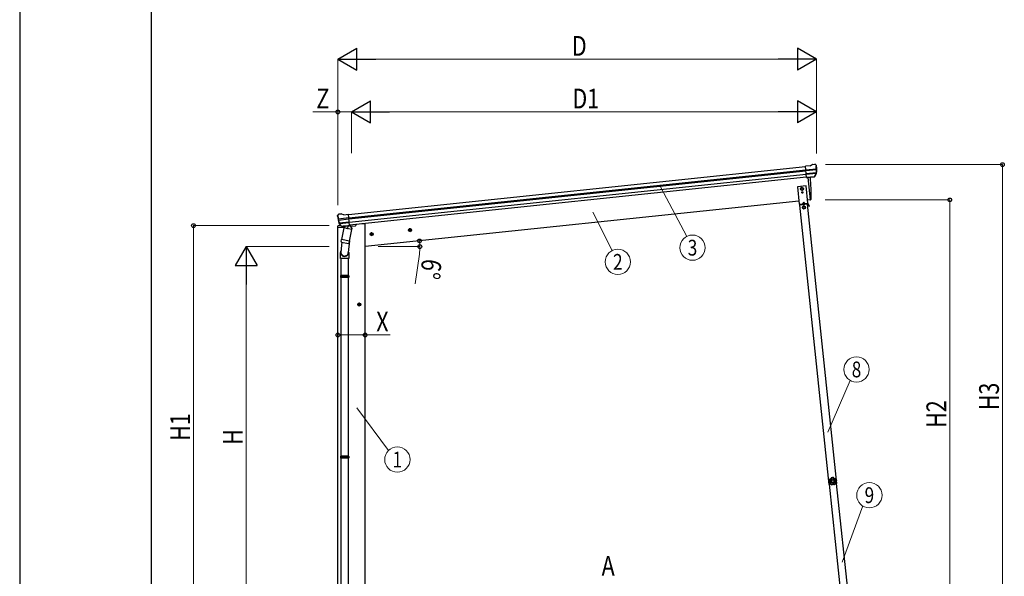
# Model space of a CAD drawing. Units: millimetres. Extents: x 0 to 21025, y -5 to 14850.
# Drawn here: x 0 to 5605, y 2798 to 5968 of the extents above; entities that cross this region are included whole.
import ezdxf
from ezdxf.enums import TextEntityAlignment as Align

# ---------------------------------------------------------------- set-up
doc = ezdxf.new("R2010")
doc.units = ezdxf.units.MM
doc.linetypes.add('YCENTER_1', pattern=[13, 10, -1, 1, -1])
for name, color, linetype, lineweight in [('YKK_13', 4, 'Continuous', 30), ('YKK_A1', 4, 'Continuous', 30), ('YKK_D', 6, 'Continuous', 13), ('YKK_ZWAK', 7, 'Continuous', 30)]:
    doc.layers.add(name, color=color, linetype=linetype, lineweight=lineweight)
doc.styles.add('text-b', font='extslim2.shx', dxfattribs={"width": 0.8, "bigfont": 'extfont2.shx'})

msp = doc.modelspace()

# ---------------------------------------------------------------- linework, layer by layer
at = {"layer": 'YKK_13'}
for p, q in [((4499.6, 5135.8), (4473.1, 5133)), ((4479.9, 5068.5), (4473.1, 5133)), ((4475.2, 5112.5), (4535, 5118.8)), ((4535.5, 5112.9), (4475.9, 5106.6)), ((4499.6, 5135.8), (4511.2, 5142.8)), ((4511.2, 5142.8), (4511.2, 5142.8)), ((4512.4, 5143.2), (4525.9, 5144.6)), ((4512.4, 5143.2), (4512.4, 5143.2)), ((4525.9, 5144.6), (4525.9, 5144.6)), ((4529.6, 5143.5), (4529.6, 5143.5)), ((4529.6, 5143.5), (4533.9, 5140)), ((4533.9, 5140), (4534.8, 5139.3)), ((4536.2, 5135.6), (4535.8, 5137.5)), ((4534.6, 5096.2), (4477.6, 5090.2)), ((4533.2, 5091.5), (4478.1, 5085.7)), ((4523.2, 5073.3), (4479.8, 5068.7)), ((4479.9, 5068.5), (4489.8, 5069.5)), ((4486.7, 5069.2), (4500.1, 4941.8)), ((4489.8, 5069.5), (4490.1, 5069.5)), ((4490.1, 5069.5), (4515.4, 5072.1)), ((4515.4, 5072.1), (4515.7, 5072.2)), ((4515.7, 5072.2), (4523.4, 5073)), ((4524.7, 5074.9), (4534.1, 5093.2)), ((4525.7, 5074.5), (4535.8, 5092.7)), ((4476.6, 5021.9), (4426.9, 5016.7)), ((4426.9, 5016.7), (4437.4, 4917.2)), ((4453.2, 5011.9), (4446.8, 5008)), ((4446.8, 5008), (4446.9, 5000.5)), ((4446.9, 5000.5), (4453.5, 4996.9)), ((4459.8, 5008.2), (4453.2, 5011.9)), ((4453.5, 4996.9), (4459.9, 5000.7)), ((4459.9, 5000.7), (4459.8, 5008.2)), ((4487.1, 4922.4), (4476.6, 5021.9)), ((4453.4, 4984.9), (4453.4, 4984.1)), ((4454.2, 4984.9), (4453.4, 4984.9)), ((4453.4, 4984.1), (4454.2, 4984.1)), ((4455.8, 4986.5), (4455, 4986.5)), ((4455, 4986.5), (4455, 4985.7)), ((4455, 4983.2), (4455, 4982.4)), ((4455, 4982.4), (4455.8, 4982.4)), ((4455.8, 4985.7), (4455.8, 4986.5)), ((4455.8, 4982.4), (4455.8, 4983.2)), ((4457.5, 4984.9), (4456.7, 4984.9)), ((4456.7, 4984.1), (4457.5, 4984.1)), ((4457.5, 4984.1), (4457.5, 4984.9)), ((4500.1, 4941.8), (4502.2, 4942.1)), ((4437.4, 4917.2), (4487.1, 4922.4)), ((4484.6, 4917.2), (4440.9, 4912.6)), ((4485.5, 4920.3), (4442, 4915.7)), ((4442.4, 4912.7), (4442, 4915.7)), ((4456.8, 4914.2), (4456.5, 4917.2)), ((4456.7, 4914.7), (4468.7, 4916)), ((4461.3, 4928.2), (4457.4, 4919.3)), ((4464.3, 4906.4), (4457.9, 4902.6)), ((4457.9, 4902.6), (4458, 4895.1)), ((4458, 4895.1), (4464.6, 4891.4)), ((4461.3, 4928.2), (4467.1, 4920.3)), ((4470.9, 4902.8), (4464.3, 4906.4)), ((4464.6, 4891.4), (4471, 4895.3)), ((4468.7, 4915.5), (4468.4, 4918.5)), ((4471, 4895.3), (4470.9, 4902.8)), ((4483.1, 4917), (4482.8, 4920)), ((4483.1, 4917.5), (4485.7, 4917.8)), ((4494.3, 4904.1), (4486.2, 4917.5)), ((4496.4, 4905.4), (4488.4, 4918.8)), ((4491.7, 4908.4), (4493.9, 4909.7)), ((4496.4, 4905.4), (4494.3, 4904.1)), ((1809.1, 4849), (1809, 4850.9)), ((1810.4, 4853.8), (1809.7, 4852.9)), ((1813.9, 4858.1), (1810.4, 4853.8)), ((1873.5, 4839), (1813.7, 4832.8)), ((1813.9, 4858.1), (1813.9, 4858.1)), ((1814.5, 4826.9), (1874.1, 4833.2)), ((1830.7, 4861.3), (1817.2, 4859.9)), ((1817.2, 4859.9), (1817.2, 4859.9)), ((1830.7, 4861.3), (1830.7, 4861.3)), ((1844.8, 4856.8), (1832, 4861.2)), ((1832, 4861.2), (1832, 4861.2)), ((1844.8, 4856.8), (1871.3, 4859.6)), ((1878.1, 4795), (1871.3, 4859.6)), ((1809.4, 4790.4), (1808.5, 4783.6)), ((1808.5, 4783.6), (1842.2, 4787.1)), ((1828.9, 4794.8), (1812, 4793)), ((1832, 4791.4), (1818.3, 4807.1)), ((1818.8, 4810.7), (1875.8, 4816.7)), ((1832.9, 4792), (1819.9, 4807.9)), ((1821.1, 4806.4), (1876.3, 4812.2)), ((1845.4, 4782.1), (1832.1, 4716.4)), ((1842.3, 4791.3), (1834.6, 4790.4)), ((1834.7, 4790.7), (1878.1, 4795.2)), ((1835.5, 4790.4), (1837, 4790.6)), ((1837, 4790.6), (1874.6, 4794.6)), ((1838.8, 4790.1), (1838.7, 4789.4)), ((1839.3, 4788.3), (1864, 4778.5)), ((1842.6, 4791.2), (1842.3, 4791.3)), ((1867.9, 4793.9), (1842.6, 4791.2)), ((1890.3, 4773), (1845.4, 4782.1)), ((1847.6, 4785), (1847, 4781.8)), ((1868.4, 4793.5), (1865.5, 4779.2)), ((1868.2, 4794), (1867.9, 4793.9)), ((1878.1, 4795), (1868.2, 4794)), ((1874.6, 4794.6), (1876.1, 4794.7)), ((1877, 4707.3), (1890.3, 4773)), ((1877.9, 4796.6), (1878.9, 4796.4)), ((1878.9, 4796.4), (1890.1, 4779.5)), ((1882.2, 4791.3), (1911.5, 4794.4)), ((1890.1, 4779.5), (1888.8, 4773.3)), ((1916.4, 4802), (1915.9, 4798.7)), ((1829.6, 4704.2), (1832.1, 4716.4)), ((1877, 4707.3), (1832.1, 4716.4)), ((1877.4, 4709.4), (1870.8, 4641.7)), ((1834.5, 4701.1), (1828.9, 4645.4)), ((1829.8, 4702.8), (1829.8, 4702.8)), ((1831.2, 4701.8), (1872.1, 4693.5)), ((1877, 4707.3), (1874.4, 4694.8)), ((1826.8, 4608.3), (1826.8, 4642.6)), ((1872.8, 4608.3), (1826.8, 4608.3)), ((1828.8, 4608.3), (1828.8, 4511.5)), ((1870.8, 4608.3), (1870.8, 4511.5)), ((1872.8, 4642.9), (1872.8, 4608.3)), ((1826.8, 4509.5), (1827.8, 4511.5)), ((1872.8, 4509.5), (1826.8, 4509.5)), ((1826.8, 4509.5), (1826.8, 4501.5)), ((1872.8, 4501.5), (1826.8, 4501.5)), ((1826.8, 4501.5), (1827.8, 4499.5)), ((1871.8, 4511.5), (1827.8, 4511.5)), ((1871.8, 4499.5), (1827.8, 4499.5)), ((1828.8, 4499.5), (1828.8, 3482.8)), ((1870.8, 4499.5), (1870.8, 3482.8)), ((1872.8, 4509.5), (1871.8, 4511.5)), ((1872.8, 4501.5), (1871.8, 4499.5)), ((1872.8, 4509.5), (1872.8, 4501.5)), ((1826.8, 3480.8), (1827.8, 3482.8)), ((1872.8, 3480.8), (1826.8, 3480.8)), ((1826.8, 3480.8), (1826.8, 3472.8)), ((1871.8, 3482.8), (1827.8, 3482.8)), ((1872.8, 3480.8), (1871.8, 3482.8)), ((1872.8, 3480.8), (1872.8, 3472.8)), ((1872.8, 3472.8), (1826.8, 3472.8)), ((1826.8, 3472.8), (1827.8, 3470.8)), ((1871.8, 3470.8), (1827.8, 3470.8)), ((1828.8, 3470.8), (1828.8, 2715.1)), ((1870.8, 3470.8), (1870.8, 2715.1)), ((1872.8, 3472.8), (1871.8, 3470.8)), ((4605, 3344), (4605.7, 3344.1)), ((4605, 3344), (4605.6, 3337.5)), ((4606.2, 3331.1), (4605.6, 3337.5)), ((4605.7, 3344.1), (4606.9, 3331.1)), ((4606.2, 3331.1), (4606.9, 3331.1))]:
    msp.add_line(p, q, dxfattribs=at)
for centre, radius in [((4453.3, 5004.4), 8.5), ((4453.3, 5004.4), 7.7), ((4453.3, 5004.4), 6.5), ((4453.3, 5004.4), 6.5), ((4455.4, 4984.5), 3.75), ((4464.4, 4898.9), 8.5), ((4464.4, 4898.9), 7.7), ((4464.4, 4898.9), 6.5)]:
    msp.add_circle(centre, radius, dxfattribs=at)
for centre, radius, start, end in [((4512.7, 5140.2), 3, 96.0237, 120.9763), ((4526.4, 5139.6), 5, 51.0443, 95.9557), ((4342.6, 5114), 192.4, 1.4271, 6.5758), ((4335.3, 5114.5), 200.2, 354.2001, 359.5388), ((4580.2, 5120.9), 45.3, 182.6712, 185.6452), ((4538.2, 5113.1), 2.74, 179.0215, 184.4341), ((4535.6, 5111.6), 1.35, 95.1605, 97.9193), ((4335.3, 5114.5), 202, 354.1392, 6), ((3605.5, 4982), 900, 357.6392, 5.6499), ((4523.1, 5075.9), 2.99, 285.2717, 331.0074), ((4531.5, 5094.6), 3, 332.6911, 354.2001), ((4533.2, 5094.2), 3, 331, 354.1392), ((4454.2, 4985.7), 0.82, 270, 0), ((4454.2, 4983.2), 0.82, 0, 90), ((4456.7, 4985.7), 0.82, 180, 270), ((4456.7, 4983.2), 0.82, 90, 180), ((4501.8, 4945.1), 3, 278, 357.6392), ((4485.8, 4917.3), 3, 31, 96), ((4485.8, 4917.3), 0.5, 31, 96), ((2010, 4870.1), 202, 186, 197.8608), ((2002.9, 4868.1), 192.4, 185.4242, 190.5729), ((1769, 4825.4), 45.3, 6.3548, 9.3288), ((1817.8, 4854.9), 5, 96.0443, 140.9557), ((1811.7, 4826.6), 2.74, 7.5659, 12.9785), ((1814.6, 4825.6), 1.35, 94.0807, 96.8395), ((2010, 4870.1), 200.2, 192.4612, 197.7999), ((1831, 4858.4), 3, 71.0237, 95.9763), ((1812.4, 4790), 3, 96, 172.5), ((1820.6, 4809.1), 3, 197.8608, 221), ((1822.2, 4809.8), 3, 197.7999, 219.3089), ((1834.3, 4793.3), 2.99, 220.9926, 266.7283), ((1835.4, 4790.9), 0.5, 240.7375, 276), ((1838.3, 4790.2), 0.5, 348.5, 96), ((1839.7, 4789.2), 1, 168.5, 248.5), ((1864.5, 4779.5), 1.03, 242.539, 344.4657), ((1869, 4793.4), 0.604, 93.0984, 164.7059), ((1876.1, 4795.2), 0.5, 276, 311.2625), ((1911, 4799.4), 5, 276, 352.5), ((1831.5, 4703.8), 1.95, 167.5402, 209.9777), ((1831.6, 4703.8), 2, 209.9096, 258.5), ((1872.5, 4695.4), 2, 258.5, 341.9684), ((1856.8, 4642.6), 30, 177.4514, 180), ((4624.4, 3339.2), 20, 166.0344, 203.9656)]:
    msp.add_arc(centre, radius, start, end, dxfattribs=at)
for centre, major_axis, ratio, start_param, end_param in [((4533.9, 5136), (-0.87, 5.91), 0.020485, 0.671432, 1.569131), ((4528.5, 5140.5), (5.88, -1.31), 0.24881, 0.460585, 0.464104), ((4532.9, 5137), (-2.34, 1.9), 0.995767, 3.985972, 4.712389), ((4337.6, 5092.6), (-20.9, 199), 0.994373, 4.711379, 4.727754), ((4522.9, 5076.2), (-0.11, 3), 0.642905, 3.245938, 4.203928), ((4523, 5076), (1.66, -2.51), 0.997631, 5.80419, 5.892948), ((4523, 5076.1), (3.53, -2.11), 0.650902, 5.256145, 5.328955), ((4525.3, 5076.5), (1.08, 3.13), 0.040856, 2.113504, 2.141625), ((1849.8, 4642.9), (23, 0), 0.996195, 2.621936, 6.60748), ((1849.8, 4642.9), (21, 0), 0.996195, 3.02155, 6.224799)]:
    msp.add_ellipse(centre, major_axis=major_axis, ratio=ratio, start_param=start_param, end_param=end_param, dxfattribs=at)
at = {"layer": 'YKK_13', "extrusion": (0, 0, -1)}
for centre, major_axis, ratio, start_param, end_param in [((1812, 4851), (1.9, 2.34), 0.995767, 3.985972, 4.712389), ((1815.6, 4855.4), (-5.48, -2.51), 0.24881, 0.460585, 0.464104), ((1811.2, 4849.9), (-0.38, 5.97), 0.020485, 0.671432, 1.569131), ((2012.3, 4848.2), (-20.9, 199), 0.994373, 4.711379, 4.727754), ((1832, 4793.4), (-1.71, 2.84), 0.040856, 2.113504, 2.141625), ((1834.4, 4793.7), (-0.51, 2.96), 0.642905, 3.245938, 4.203928), ((1834.4, 4793.6), (-3.02, -2.79), 0.650902, 5.256145, 5.328955), ((1834.3, 4793.4), (-1.1, -2.8), 0.997631, 5.80419, 5.892948)]:
    msp.add_ellipse(centre, major_axis=major_axis, ratio=ratio, start_param=start_param, end_param=end_param, dxfattribs=at)
at = {"layer": 'YKK_13'}
for points in [[(4609.8, 3349.5), (4608, 3346.2), (4607.2, 3342.4), (4607.3, 3338.7)], [(4609.8, 3349.5), (4608, 3346.2), (4607.2, 3342.4), (4607.3, 3338.7)], [(4607.3, 3338.7), (4607.5, 3338.7), (4607.6, 3338.8), (4607.7, 3338.8)], [(4607.3, 3338.7), (4607.3, 3338.5), (4607.4, 3338.4), (4607.6, 3338.3)], [(4607.3, 3338.7), (4607.3, 3338.5), (4607.4, 3338.4), (4607.6, 3338.3)], [(4610.1, 3349.2), (4608.4, 3346), (4607.6, 3342.4), (4607.7, 3338.8)], [(4607.9, 3338.4), (4607.8, 3338.4), (4607.7, 3338.3), (4607.6, 3338.3)], [(4607.7, 3338.8), (4607.7, 3338.6), (4607.8, 3338.5), (4607.9, 3338.4)], [(4607.7, 3338.8), (4607.7, 3338.6), (4607.8, 3338.5), (4607.9, 3338.4)], [(4611.5, 3347.6), (4610.3, 3345.1), (4609.7, 3342.4), (4609.7, 3339.6)], [(4610.2, 3349.8), (4610.1, 3349.7), (4609.9, 3349.6), (4609.8, 3349.5)], [(4610.2, 3349.8), (4610.1, 3349.7), (4609.9, 3349.6), (4609.8, 3349.5)], [(4610.1, 3349.2), (4610, 3349.3), (4609.9, 3349.4), (4609.8, 3349.5)], [(4610.5, 3349.5), (4610.3, 3349.5), (4610.2, 3349.4), (4610.1, 3349.2)], [(4610.5, 3349.5), (4610.3, 3349.5), (4610.2, 3349.4), (4610.1, 3349.2)], [(4610.2, 3349.8), (4610.3, 3349.7), (4610.4, 3349.6), (4610.5, 3349.5)], [(4613, 3325.5), (4613.1, 3325.5), (4613.2, 3325.6), (4613.3, 3325.6)], [(4613, 3325.5), (4613, 3325.3), (4613, 3325.1), (4613.1, 3325)], [(4613, 3325.5), (4613, 3325.3), (4613, 3325.1), (4613.1, 3325)], [(4613.5, 3325.2), (4613.4, 3325.1), (4613.2, 3325.1), (4613.1, 3325)], [(4613.1, 3325), (4615.7, 3322.3), (4619, 3320.3), (4622.7, 3319.3)], [(4613.1, 3325), (4615.7, 3322.3), (4619, 3320.3), (4622.7, 3319.3)], [(4613.3, 3325.6), (4613.3, 3325.5), (4613.4, 3325.3), (4613.5, 3325.2)], [(4613.3, 3325.6), (4613.3, 3325.5), (4613.4, 3325.3), (4613.5, 3325.2)], [(4613.5, 3325.2), (4616, 3322.6), (4619.2, 3320.7), (4622.6, 3319.7)], [(4615.4, 3326.1), (4617.4, 3324.2), (4619.9, 3322.7), (4622.5, 3321.8)], [(4621, 3359.2), (4620.9, 3359.2), (4620.8, 3359), (4620.7, 3358.9)], [(4621, 3359.2), (4620.9, 3359.2), (4620.8, 3359), (4620.7, 3358.9)], [(4620.9, 3358.6), (4620.9, 3358.7), (4620.8, 3358.8), (4620.7, 3358.9)], [(4621.3, 3358.9), (4621.1, 3358.9), (4621, 3358.7), (4620.9, 3358.6)], [(4621.3, 3358.9), (4621.1, 3358.9), (4621, 3358.7), (4620.9, 3358.6)], [(4632.1, 3360.2), (4628.4, 3360.9), (4624.6, 3360.5), (4621, 3359.2)], [(4632.1, 3360.2), (4628.4, 3360.9), (4624.6, 3360.5), (4621, 3359.2)], [(4621, 3359.2), (4621.1, 3359.1), (4621.2, 3359), (4621.3, 3358.9)], [(4631.9, 3359.8), (4628.3, 3360.5), (4624.7, 3360.2), (4621.3, 3358.9)], [(4630.8, 3358), (4628.1, 3358.4), (4625.3, 3358.1), (4622.6, 3357.3)], [(4622.6, 3319.7), (4622.8, 3319.7), (4623, 3319.7), (4623.1, 3319.8)], [(4622.6, 3319.7), (4622.8, 3319.7), (4623, 3319.7), (4623.1, 3319.8)], [(4622.7, 3319.3), (4622.6, 3319.4), (4622.6, 3319.6), (4622.6, 3319.7)], [(4622.7, 3319.3), (4622.8, 3319.3), (4623, 3319.3), (4623.1, 3319.4)], [(4622.7, 3319.3), (4622.8, 3319.3), (4623, 3319.3), (4623.1, 3319.4)], [(4623.1, 3319.8), (4623.1, 3319.7), (4623.1, 3319.5), (4623.1, 3319.4)], [(4631.9, 3359.8), (4632, 3360), (4632, 3360.1), (4632.1, 3360.2)], [(4632.3, 3359.6), (4632.2, 3359.7), (4632.1, 3359.8), (4631.9, 3359.8)], [(4632.3, 3359.6), (4632.2, 3359.7), (4632.1, 3359.8), (4631.9, 3359.8)], [(4632.5, 3359.9), (4632.4, 3360.1), (4632.2, 3360.2), (4632.1, 3360.2)], [(4632.5, 3359.9), (4632.4, 3360.1), (4632.2, 3360.2), (4632.1, 3360.2)], [(4632.5, 3359.9), (4632.4, 3359.8), (4632.3, 3359.7), (4632.3, 3359.6)], [(4636.9, 3321), (4637, 3320.9), (4637.2, 3320.9), (4637.4, 3321)], [(4637, 3320.6), (4636.9, 3320.7), (4636.9, 3320.9), (4636.9, 3321)], [(4636.9, 3321), (4637, 3320.9), (4637.2, 3320.9), (4637.4, 3321)], [(4637, 3320.6), (4637.1, 3320.5), (4637.3, 3320.5), (4637.4, 3320.6)], [(4637, 3320.6), (4637.1, 3320.5), (4637.3, 3320.5), (4637.4, 3320.6)], [(4637.1, 3323.1), (4639.6, 3324.4), (4641.7, 3326.3), (4643.3, 3328.5)], [(4637.4, 3321), (4640.6, 3322.6), (4643.4, 3325), (4645.4, 3328)], [(4637.4, 3320.6), (4640.8, 3322.2), (4643.7, 3324.8), (4645.8, 3327.9)], [(4637.4, 3320.6), (4640.8, 3322.2), (4643.7, 3324.8), (4645.8, 3327.9)], [(4637.4, 3321), (4637.4, 3320.9), (4637.4, 3320.7), (4637.4, 3320.6)], [(4646.6, 3342.8), (4646.2, 3345.6), (4645.1, 3348.2), (4643.4, 3350.4)], [(4644.2, 3352.4), (4644.2, 3352.5), (4644.3, 3352.6), (4644.4, 3352.7)], [(4644.6, 3352.2), (4644.5, 3352.4), (4644.3, 3352.4), (4644.2, 3352.4)], [(4644.6, 3352.2), (4644.5, 3352.4), (4644.3, 3352.4), (4644.2, 3352.4)], [(4644.8, 3352.6), (4644.7, 3352.7), (4644.5, 3352.8), (4644.4, 3352.7)], [(4644.8, 3352.6), (4644.7, 3352.7), (4644.5, 3352.8), (4644.4, 3352.7)], [(4644.8, 3352.6), (4644.7, 3352.4), (4644.6, 3352.3), (4644.6, 3352.2)], [(4648.7, 3342.4), (4648.2, 3346), (4646.8, 3349.4), (4644.6, 3352.2)], [(4649.1, 3342.3), (4648.6, 3346.1), (4647.1, 3349.6), (4644.8, 3352.6)], [(4649.1, 3342.3), (4648.6, 3346.1), (4647.1, 3349.6), (4644.8, 3352.6)], [(4645.4, 3328), (4645.5, 3328.1), (4645.5, 3328.3), (4645.5, 3328.5)], [(4645.4, 3328), (4645.5, 3328.1), (4645.5, 3328.3), (4645.5, 3328.5)], [(4645.8, 3327.9), (4645.7, 3327.9), (4645.6, 3328), (4645.4, 3328)], [(4645.5, 3328.5), (4645.6, 3328.4), (4645.7, 3328.4), (4645.9, 3328.3)], [(4645.8, 3327.9), (4645.9, 3328), (4645.9, 3328.2), (4645.9, 3328.3)], [(4645.8, 3327.9), (4645.9, 3328), (4645.9, 3328.2), (4645.9, 3328.3)], [(4648.6, 3342), (4648.7, 3342.1), (4648.8, 3342.2), (4648.7, 3342.4)], [(4648.6, 3342), (4648.7, 3342.1), (4648.8, 3342.2), (4648.7, 3342.4)], [(4649, 3341.9), (4648.9, 3341.9), (4648.7, 3341.9), (4648.6, 3342)], [(4648.7, 3342.4), (4648.9, 3342.4), (4649, 3342.4), (4649.1, 3342.3)], [(4649, 3341.9), (4649.1, 3342), (4649.2, 3342.2), (4649.1, 3342.3)], [(4649, 3341.9), (4649.1, 3342), (4649.2, 3342.2), (4649.1, 3342.3)]]:
    msp.add_open_spline(points, degree=3, dxfattribs=at)
for points, knots in [([(4607.6, 3338.3), (4608.1, 3337.9), (4608.6, 3337.6), (4609, 3337.2), (4609.3, 3336.9), (4609.5, 3336.7), (4609.7, 3336.5), (4609.9, 3336.3), (4610.1, 3336.1), (4610.3, 3335.8), (4611.1, 3334.9), (4611.7, 3333.8), (4612.2, 3332.7), (4612.7, 3331.6), (4613, 3330.4), (4613.1, 3329.2), (4613.2, 3328.8), (4613.2, 3328.5), (4613.2, 3328.2), (4613.2, 3327.9), (4613.2, 3327.6), (4613.2, 3327.3), (4613.2, 3326.7), (4613.1, 3326.1), (4613, 3325.5)], [0, 0, 0, 0, 1, 1, 1, 2, 2, 2, 3, 3, 3, 4, 4, 4, 5, 5, 5, 6, 6, 6, 7, 7, 7, 8, 8, 8, 8]), ([(4607.7, 3338.8), (4607.7, 3338.8), (4607.8, 3338.8), (4607.9, 3338.9), (4608, 3338.9), (4608.2, 3339), (4608.3, 3339.1), (4608.5, 3339.2), (4608.7, 3339.2), (4609, 3339.3), (4609.2, 3339.4), (4609.4, 3339.5), (4609.7, 3339.6)], [0, 0, 0, 0, 1, 1, 1, 2, 2, 2, 3, 3, 3, 4, 4, 4, 4]), ([(4607.9, 3338.4), (4607.9, 3338.4), (4608, 3338.5), (4608.1, 3338.5), (4608.2, 3338.6), (4608.3, 3338.7), (4608.5, 3338.8), (4608.7, 3338.9), (4608.8, 3339), (4609, 3339.2), (4609.2, 3339.3), (4609.5, 3339.5), (4609.7, 3339.6)], [0, 0, 0, 0, 1, 1, 1, 2, 2, 2, 3, 3, 3, 4, 4, 4, 4]), ([(4613.3, 3325.6), (4613.5, 3326.2), (4613.5, 3326.9), (4613.5, 3327.5), (4613.6, 3327.8), (4613.6, 3328.1), (4613.5, 3328.4), (4613.5, 3328.7), (4613.5, 3329), (4613.5, 3329.3), (4613.4, 3329.9), (4613.3, 3330.5), (4613.2, 3331.1), (4613.1, 3331.4), (4613, 3331.7), (4612.9, 3332), (4612.8, 3332.3), (4612.7, 3332.6), (4612.6, 3332.8), (4612.1, 3334), (4611.4, 3335), (4610.7, 3336), (4610.3, 3336.4), (4609.8, 3336.9), (4609.4, 3337.3), (4608.9, 3337.7), (4608.4, 3338.1), (4607.9, 3338.4)], [0, 0, 0, 0, 1, 1, 1, 2, 2, 2, 3, 3, 3, 4, 4, 4, 5, 5, 5, 6, 6, 6, 7, 7, 7, 8, 8, 8, 9, 9, 9, 9]), ([(4609.7, 3339.6), (4610.2, 3339.2), (4610.7, 3338.8), (4611.2, 3338.4), (4611.4, 3338.1), (4611.6, 3337.9), (4611.8, 3337.7), (4612, 3337.4), (4612.3, 3337.2), (4612.5, 3336.9), (4613.3, 3335.9), (4613.9, 3334.8), (4614.4, 3333.6), (4614.5, 3333.3), (4614.6, 3333), (4614.8, 3332.7), (4614.9, 3332.4), (4615, 3332.1), (4615, 3331.8), (4615.2, 3331.2), (4615.3, 3330.6), (4615.4, 3329.9), (4615.5, 3329.3), (4615.6, 3328.7), (4615.6, 3328), (4615.6, 3327.4), (4615.5, 3326.7), (4615.4, 3326.1)], [0, 0, 0, 0, 1, 1, 1, 2, 2, 2, 3, 3, 3, 4, 4, 4, 5, 5, 5, 6, 6, 6, 7, 7, 7, 8, 8, 8, 9, 9, 9, 9]), ([(4610.1, 3349.2), (4610.1, 3349.2), (4610.1, 3349.2), (4610.1, 3349.2), (4610.2, 3349.1), (4610.2, 3349.1), (4610.2, 3349.1), (4610.3, 3349), (4610.3, 3349), (4610.4, 3348.9), (4610.4, 3348.8), (4610.5, 3348.8), (4610.6, 3348.7), (4610.7, 3348.5), (4610.8, 3348.4), (4611, 3348.2), (4611.1, 3348.1), (4611.2, 3348), (4611.3, 3347.9), (4611.4, 3347.8), (4611.5, 3347.7), (4611.5, 3347.6)], [0, 0, 0, 0, 1, 1, 1, 2, 2, 2, 3, 3, 3, 4, 4, 4, 5, 5, 5, 6, 6, 6, 7, 7, 7, 7]), ([(4620.7, 3358.9), (4620.5, 3358.3), (4620.3, 3357.7), (4620.1, 3357.1), (4620, 3356.9), (4619.8, 3356.6), (4619.7, 3356.3), (4619.5, 3356), (4619.4, 3355.8), (4619.2, 3355.5), (4618.6, 3354.5), (4617.8, 3353.5), (4616.8, 3352.7), (4615.9, 3351.9), (4614.9, 3351.3), (4613.8, 3350.8), (4613.5, 3350.6), (4613.2, 3350.5), (4612.9, 3350.4), (4612.6, 3350.3), (4612.3, 3350.2), (4612, 3350.1), (4611.4, 3350), (4610.8, 3349.8), (4610.2, 3349.8)], [0, 0, 0, 0, 1, 1, 1, 2, 2, 2, 3, 3, 3, 4, 4, 4, 5, 5, 5, 6, 6, 6, 7, 7, 7, 8, 8, 8, 8]), ([(4610.5, 3349.5), (4611.1, 3349.6), (4611.7, 3349.7), (4612.3, 3349.9), (4612.6, 3349.9), (4612.9, 3350), (4613.2, 3350.1), (4613.5, 3350.2), (4613.7, 3350.4), (4614, 3350.5), (4614.6, 3350.7), (4615.1, 3351), (4615.6, 3351.4), (4615.9, 3351.5), (4616.1, 3351.7), (4616.4, 3351.9), (4616.6, 3352.1), (4616.9, 3352.2), (4617.1, 3352.5), (4618, 3353.3), (4618.8, 3354.2), (4619.5, 3355.2), (4619.8, 3355.7), (4620.1, 3356.3), (4620.3, 3356.8), (4620.6, 3357.4), (4620.8, 3358), (4620.9, 3358.6)], [0, 0, 0, 0, 1, 1, 1, 2, 2, 2, 3, 3, 3, 4, 4, 4, 5, 5, 5, 6, 6, 6, 7, 7, 7, 8, 8, 8, 9, 9, 9, 9]), ([(4610.5, 3349.5), (4610.5, 3349.5), (4610.5, 3349.5), (4610.5, 3349.4), (4610.5, 3349.4), (4610.6, 3349.4), (4610.6, 3349.3), (4610.6, 3349.2), (4610.6, 3349.2), (4610.7, 3349.1), (4610.7, 3349), (4610.8, 3349), (4610.8, 3348.9), (4610.9, 3348.7), (4611, 3348.5), (4611.1, 3348.3), (4611.2, 3348.2), (4611.3, 3348.1), (4611.3, 3348), (4611.4, 3347.8), (4611.5, 3347.7), (4611.5, 3347.6)], [0, 0, 0, 0, 1, 1, 1, 2, 2, 2, 3, 3, 3, 4, 4, 4, 5, 5, 5, 6, 6, 6, 7, 7, 7, 7]), ([(4622.6, 3357.3), (4622.4, 3356.7), (4622.2, 3356.1), (4621.9, 3355.5), (4621.8, 3355.2), (4621.6, 3354.9), (4621.4, 3354.6), (4621.3, 3354.4), (4621.1, 3354.1), (4620.9, 3353.8), (4620.2, 3352.7), (4619.4, 3351.8), (4618.4, 3350.9), (4618.2, 3350.7), (4617.9, 3350.5), (4617.6, 3350.3), (4617.4, 3350.1), (4617.1, 3349.9), (4616.9, 3349.8), (4616.3, 3349.4), (4615.8, 3349.1), (4615.2, 3348.8), (4614.6, 3348.5), (4614, 3348.3), (4613.4, 3348.1), (4612.8, 3347.9), (4612.2, 3347.7), (4611.5, 3347.6)], [0, 0, 0, 0, 1, 1, 1, 2, 2, 2, 3, 3, 3, 4, 4, 4, 5, 5, 5, 6, 6, 6, 7, 7, 7, 8, 8, 8, 9, 9, 9, 9]), ([(4613.3, 3325.6), (4613.4, 3325.6), (4613.4, 3325.7), (4613.5, 3325.7), (4613.7, 3325.7), (4613.8, 3325.7), (4614, 3325.8), (4614.2, 3325.8), (4614.4, 3325.9), (4614.7, 3325.9), (4614.9, 3326), (4615.2, 3326), (4615.4, 3326.1)], [0, 0, 0, 0, 1, 1, 1, 2, 2, 2, 3, 3, 3, 4, 4, 4, 4]), ([(4613.5, 3325.2), (4613.5, 3325.2), (4613.6, 3325.2), (4613.7, 3325.3), (4613.8, 3325.3), (4613.9, 3325.4), (4614.1, 3325.5), (4614.3, 3325.6), (4614.5, 3325.6), (4614.7, 3325.7), (4615, 3325.8), (4615.2, 3326), (4615.4, 3326.1)], [0, 0, 0, 0, 1, 1, 1, 2, 2, 2, 3, 3, 3, 4, 4, 4, 4]), ([(4639.1, 3340.5), (4638.6, 3346.4), (4633.3, 3350.8), (4627.4, 3350.3), (4621.4, 3349.8), (4617, 3344.5), (4617.6, 3338.6), (4618.1, 3332.6), (4623.3, 3328.3), (4629.3, 3328.8), (4635.2, 3329.3), (4639.6, 3334.5), (4639.1, 3340.5)], [0, 0, 0, 0, 1, 1, 1, 2, 2, 2, 3, 3, 3, 4, 4, 4, 4]), ([(4635.8, 3340.2), (4635.4, 3344.3), (4631.8, 3347.4), (4627.7, 3347), (4623.5, 3346.6), (4620.5, 3343), (4620.8, 3338.9), (4621.2, 3334.7), (4624.8, 3331.7), (4629, 3332.1), (4633.1, 3332.4), (4636.2, 3336.1), (4635.8, 3340.2)], [0, 0, 0, 0, 1, 1, 1, 2, 2, 2, 3, 3, 3, 4, 4, 4, 4]), ([(4620.9, 3358.6), (4621, 3358.6), (4621, 3358.5), (4621.1, 3358.5), (4621.2, 3358.4), (4621.3, 3358.3), (4621.5, 3358.2), (4621.7, 3358), (4621.8, 3357.9), (4622, 3357.8), (4622.2, 3357.6), (4622.4, 3357.4), (4622.6, 3357.3)], [0, 0, 0, 0, 1, 1, 1, 2, 2, 2, 3, 3, 3, 4, 4, 4, 4]), ([(4621.3, 3358.9), (4621.3, 3358.9), (4621.3, 3358.8), (4621.4, 3358.8), (4621.5, 3358.7), (4621.6, 3358.5), (4621.7, 3358.4), (4621.8, 3358.2), (4622, 3358.1), (4622.2, 3357.9), (4622.3, 3357.7), (4622.5, 3357.5), (4622.6, 3357.3)], [0, 0, 0, 0, 1, 1, 1, 2, 2, 2, 3, 3, 3, 4, 4, 4, 4]), ([(4622.5, 3321.8), (4623, 3322.2), (4623.6, 3322.6), (4624.1, 3322.9), (4624.7, 3323.2), (4625.3, 3323.4), (4625.9, 3323.6), (4627.1, 3324.1), (4628.3, 3324.4), (4629.6, 3324.5), (4629.9, 3324.5), (4630.3, 3324.5), (4630.6, 3324.5), (4630.9, 3324.5), (4631.2, 3324.5), (4631.6, 3324.5), (4632.2, 3324.5), (4632.8, 3324.4), (4633.5, 3324.3), (4634.1, 3324.2), (4634.7, 3324), (4635.3, 3323.8), (4636, 3323.6), (4636.6, 3323.4), (4637.1, 3323.1)], [0, 0, 0, 0, 1, 1, 1, 2, 2, 2, 3, 3, 3, 4, 4, 4, 5, 5, 5, 6, 6, 6, 7, 7, 7, 8, 8, 8, 8]), ([(4623.1, 3319.8), (4623.1, 3319.8), (4623.1, 3319.9), (4623, 3320), (4623, 3320.1), (4622.9, 3320.3), (4622.9, 3320.4), (4622.8, 3320.6), (4622.8, 3320.9), (4622.7, 3321.1), (4622.6, 3321.3), (4622.6, 3321.6), (4622.5, 3321.8)], [0, 0, 0, 0, 1, 1, 1, 2, 2, 2, 3, 3, 3, 4, 4, 4, 4]), ([(4622.6, 3319.7), (4622.6, 3319.7), (4622.6, 3319.8), (4622.6, 3319.9), (4622.6, 3320), (4622.6, 3320.2), (4622.6, 3320.4), (4622.6, 3320.6), (4622.5, 3320.8), (4622.5, 3321.1), (4622.5, 3321.3), (4622.5, 3321.6), (4622.5, 3321.8)], [0, 0, 0, 0, 1, 1, 1, 2, 2, 2, 3, 3, 3, 4, 4, 4, 4]), ([(4636.9, 3321), (4636.4, 3321.3), (4635.8, 3321.5), (4635.2, 3321.8), (4634.6, 3322), (4634, 3322.1), (4633.5, 3322.3), (4632.9, 3322.4), (4632.3, 3322.5), (4631.6, 3322.5), (4631.3, 3322.5), (4631, 3322.5), (4630.7, 3322.5), (4630.4, 3322.5), (4630.1, 3322.5), (4629.8, 3322.5), (4628.6, 3322.4), (4627.4, 3322.1), (4626.3, 3321.6), (4626, 3321.5), (4625.7, 3321.4), (4625.4, 3321.3), (4625.1, 3321.1), (4624.9, 3321), (4624.6, 3320.8), (4624.1, 3320.5), (4623.6, 3320.2), (4623.1, 3319.8)], [0, 0, 0, 0, 1, 1, 1, 2, 2, 2, 3, 3, 3, 4, 4, 4, 5, 5, 5, 6, 6, 6, 7, 7, 7, 8, 8, 8, 9, 9, 9, 9]), ([(4623.1, 3319.4), (4623.6, 3319.8), (4624.1, 3320.1), (4624.6, 3320.4), (4624.9, 3320.6), (4625.2, 3320.7), (4625.4, 3320.9), (4625.7, 3321), (4626, 3321.1), (4626.3, 3321.3), (4627.4, 3321.7), (4628.6, 3322), (4629.8, 3322.1), (4631.1, 3322.2), (4632.3, 3322.1), (4633.5, 3321.9), (4633.8, 3321.8), (4634.1, 3321.8), (4634.4, 3321.7), (4634.7, 3321.6), (4635, 3321.5), (4635.3, 3321.4), (4635.9, 3321.2), (4636.4, 3320.9), (4637, 3320.6)], [0, 0, 0, 0, 1, 1, 1, 2, 2, 2, 3, 3, 3, 4, 4, 4, 5, 5, 5, 6, 6, 6, 7, 7, 7, 8, 8, 8, 8]), ([(4631.9, 3359.8), (4631.9, 3359.8), (4631.9, 3359.8), (4631.8, 3359.7), (4631.7, 3359.6), (4631.7, 3359.4), (4631.6, 3359.3), (4631.4, 3359.1), (4631.3, 3358.9), (4631.2, 3358.7), (4631.1, 3358.4), (4631, 3358.2), (4630.8, 3358)], [0, 0, 0, 0, 1, 1, 1, 2, 2, 2, 3, 3, 3, 4, 4, 4, 4]), ([(4632.3, 3359.6), (4632.3, 3359.6), (4632.2, 3359.5), (4632.1, 3359.4), (4632, 3359.3), (4631.9, 3359.2), (4631.8, 3359.1), (4631.7, 3358.9), (4631.5, 3358.8), (4631.3, 3358.6), (4631.2, 3358.4), (4631, 3358.2), (4630.8, 3358)], [0, 0, 0, 0, 1, 1, 1, 2, 2, 2, 3, 3, 3, 4, 4, 4, 4]), ([(4643.4, 3350.4), (4642.8, 3350.4), (4642.1, 3350.5), (4641.5, 3350.6), (4640.9, 3350.7), (4640.2, 3350.8), (4639.6, 3351), (4638.4, 3351.3), (4637.2, 3351.8), (4636.1, 3352.5), (4635.8, 3352.6), (4635.6, 3352.8), (4635.3, 3353), (4635, 3353.2), (4634.8, 3353.4), (4634.5, 3353.6), (4634, 3354), (4633.6, 3354.4), (4633.1, 3354.9), (4632.7, 3355.3), (4632.3, 3355.8), (4631.9, 3356.4), (4631.5, 3356.9), (4631.1, 3357.4), (4630.8, 3358)], [0, 0, 0, 0, 1, 1, 1, 2, 2, 2, 3, 3, 3, 4, 4, 4, 5, 5, 5, 6, 6, 6, 7, 7, 7, 8, 8, 8, 8]), ([(4632.3, 3359.6), (4632.5, 3359), (4632.8, 3358.5), (4633.2, 3358), (4633.5, 3357.5), (4633.9, 3357), (4634.3, 3356.5), (4634.7, 3356.1), (4635.2, 3355.6), (4635.6, 3355.3), (4635.9, 3355.1), (4636.1, 3354.9), (4636.4, 3354.7), (4636.6, 3354.5), (4636.9, 3354.4), (4637.1, 3354.2), (4638.2, 3353.6), (4639.3, 3353.1), (4640.5, 3352.8), (4640.8, 3352.7), (4641.1, 3352.7), (4641.4, 3352.6), (4641.7, 3352.6), (4642, 3352.5), (4642.3, 3352.5), (4642.9, 3352.4), (4643.5, 3352.4), (4644.2, 3352.4)], [0, 0, 0, 0, 1, 1, 1, 2, 2, 2, 3, 3, 3, 4, 4, 4, 5, 5, 5, 6, 6, 6, 7, 7, 7, 8, 8, 8, 9, 9, 9, 9]), ([(4644.4, 3352.7), (4643.8, 3352.7), (4643.1, 3352.7), (4642.5, 3352.8), (4642.2, 3352.8), (4641.9, 3352.9), (4641.6, 3352.9), (4641.3, 3353), (4641, 3353), (4640.7, 3353.1), (4639.5, 3353.4), (4638.4, 3353.9), (4637.3, 3354.5), (4636.3, 3355.2), (4635.3, 3355.9), (4634.5, 3356.8), (4634.3, 3357.1), (4634.1, 3357.3), (4633.9, 3357.6), (4633.7, 3357.8), (4633.5, 3358), (4633.4, 3358.3), (4633, 3358.8), (4632.7, 3359.3), (4632.5, 3359.9)], [0, 0, 0, 0, 1, 1, 1, 2, 2, 2, 3, 3, 3, 4, 4, 4, 5, 5, 5, 6, 6, 6, 7, 7, 7, 8, 8, 8, 8]), ([(4636.9, 3321), (4636.9, 3321), (4636.9, 3321.1), (4636.9, 3321.2), (4636.9, 3321.3), (4637, 3321.5), (4637, 3321.7), (4637, 3321.9), (4637, 3322.1), (4637.1, 3322.3), (4637.1, 3322.6), (4637.1, 3322.9), (4637.1, 3323.1)], [0, 0, 0, 0, 1, 1, 1, 2, 2, 2, 3, 3, 3, 4, 4, 4, 4]), ([(4637.4, 3321), (4637.4, 3321), (4637.4, 3321.1), (4637.3, 3321.2), (4637.3, 3321.3), (4637.3, 3321.5), (4637.3, 3321.7), (4637.3, 3321.9), (4637.3, 3322.1), (4637.2, 3322.3), (4637.2, 3322.6), (4637.2, 3322.9), (4637.1, 3323.1)], [0, 0, 0, 0, 1, 1, 1, 2, 2, 2, 3, 3, 3, 4, 4, 4, 4]), ([(4643.3, 3328.5), (4643.1, 3329.1), (4643, 3329.8), (4642.9, 3330.4), (4642.8, 3331), (4642.7, 3331.7), (4642.7, 3332.3), (4642.6, 3333.6), (4642.8, 3334.9), (4643, 3336.1), (4643.1, 3336.4), (4643.2, 3336.7), (4643.3, 3337.1), (4643.4, 3337.4), (4643.5, 3337.7), (4643.6, 3338), (4643.8, 3338.6), (4644.1, 3339.1), (4644.4, 3339.7), (4644.7, 3340.3), (4645, 3340.8), (4645.4, 3341.4), (4645.8, 3341.9), (4646.2, 3342.4), (4646.6, 3342.8)], [0, 0, 0, 0, 1, 1, 1, 2, 2, 2, 3, 3, 3, 4, 4, 4, 5, 5, 5, 6, 6, 6, 7, 7, 7, 8, 8, 8, 8]), ([(4645.5, 3328.5), (4645.5, 3328.5), (4645.4, 3328.5), (4645.3, 3328.5), (4645.2, 3328.5), (4645, 3328.5), (4644.8, 3328.5), (4644.6, 3328.5), (4644.4, 3328.5), (4644.1, 3328.5), (4643.9, 3328.5), (4643.6, 3328.5), (4643.3, 3328.5)], [0, 0, 0, 0, 1, 1, 1, 2, 2, 2, 3, 3, 3, 4, 4, 4, 4]), ([(4645.4, 3328), (4645.4, 3328), (4645.3, 3328), (4645.2, 3328), (4645.1, 3328.1), (4644.9, 3328.1), (4644.8, 3328.2), (4644.6, 3328.2), (4644.3, 3328.3), (4644.1, 3328.3), (4643.9, 3328.4), (4643.6, 3328.4), (4643.3, 3328.5)], [0, 0, 0, 0, 1, 1, 1, 2, 2, 2, 3, 3, 3, 4, 4, 4, 4]), ([(4644.2, 3352.4), (4644.2, 3352.4), (4644.1, 3352.3), (4644.1, 3352.2), (4644.1, 3352.1), (4644, 3352), (4643.9, 3351.8), (4643.9, 3351.6), (4643.8, 3351.4), (4643.7, 3351.1), (4643.6, 3350.9), (4643.5, 3350.7), (4643.4, 3350.4)], [0, 0, 0, 0, 1, 1, 1, 2, 2, 2, 3, 3, 3, 4, 4, 4, 4]), ([(4644.6, 3352.2), (4644.6, 3352.2), (4644.5, 3352.2), (4644.5, 3352.1), (4644.4, 3352), (4644.3, 3351.8), (4644.2, 3351.6), (4644.1, 3351.5), (4644, 3351.3), (4643.9, 3351.1), (4643.7, 3350.9), (4643.6, 3350.6), (4643.4, 3350.4)], [0, 0, 0, 0, 1, 1, 1, 2, 2, 2, 3, 3, 3, 4, 4, 4, 4]), ([(4648.6, 3342), (4648.2, 3341.5), (4647.7, 3341.1), (4647.4, 3340.6), (4647, 3340.1), (4646.6, 3339.6), (4646.3, 3339.1), (4646, 3338.5), (4645.8, 3338), (4645.5, 3337.4), (4645.4, 3337.1), (4645.3, 3336.9), (4645.2, 3336.6), (4645.1, 3336.3), (4645.1, 3336), (4645, 3335.7), (4644.7, 3334.5), (4644.6, 3333.3), (4644.7, 3332), (4644.7, 3331.7), (4644.8, 3331.4), (4644.8, 3331.1), (4644.8, 3330.8), (4644.9, 3330.5), (4645, 3330.2), (4645.1, 3329.6), (4645.3, 3329), (4645.5, 3328.5)], [0, 0, 0, 0, 1, 1, 1, 2, 2, 2, 3, 3, 3, 4, 4, 4, 5, 5, 5, 6, 6, 6, 7, 7, 7, 8, 8, 8, 9, 9, 9, 9]), ([(4645.9, 3328.3), (4645.6, 3328.9), (4645.5, 3329.5), (4645.3, 3330.1), (4645.3, 3330.4), (4645.2, 3330.7), (4645.2, 3331), (4645.1, 3331.3), (4645.1, 3331.6), (4645.1, 3331.9), (4645, 3333.2), (4645.1, 3334.4), (4645.4, 3335.6), (4645.6, 3336.8), (4646.1, 3337.9), (4646.7, 3339), (4646.8, 3339.3), (4647, 3339.5), (4647.2, 3339.8), (4647.4, 3340), (4647.5, 3340.3), (4647.7, 3340.5), (4648.1, 3341), (4648.5, 3341.5), (4649, 3341.9)], [0, 0, 0, 0, 1, 1, 1, 2, 2, 2, 3, 3, 3, 4, 4, 4, 5, 5, 5, 6, 6, 6, 7, 7, 7, 8, 8, 8, 8]), ([(4648.7, 3342.4), (4648.7, 3342.4), (4648.7, 3342.4), (4648.5, 3342.4), (4648.4, 3342.5), (4648.3, 3342.5), (4648.1, 3342.6), (4647.9, 3342.6), (4647.7, 3342.6), (4647.4, 3342.7), (4647.2, 3342.7), (4646.9, 3342.8), (4646.6, 3342.8)], [0, 0, 0, 0, 1, 1, 1, 2, 2, 2, 3, 3, 3, 4, 4, 4, 4]), ([(4648.6, 3342), (4648.6, 3342), (4648.5, 3342), (4648.4, 3342.1), (4648.3, 3342.1), (4648.2, 3342.2), (4648, 3342.3), (4647.8, 3342.3), (4647.6, 3342.4), (4647.4, 3342.5), (4647.1, 3342.6), (4646.9, 3342.7), (4646.6, 3342.8)], [0, 0, 0, 0, 1, 1, 1, 2, 2, 2, 3, 3, 3, 4, 4, 4, 4])]:
    msp.add_open_spline(points, degree=3, knots=knots, dxfattribs=at)
at = {"layer": 'YKK_A1'}
for p, q in [((1871.5, 4857.6), (4473.3, 5131)), ((1873.5, 4838.7), (4475.3, 5112.1)), ((1874, 4834.5), (4475.7, 5108)), ((1876, 4814.7), (4477.8, 5088.1)), ((4479.6, 5071.4), (1877.8, 4797.9)), ((4486.7, 5069.2), (4500.1, 4941.8)), ((4435.5, 4935), (1966.6, 4675.5)), ((4500.1, 4941.8), (4485.2, 4940.2)), ((4608.1, 3321.3), (4440.9, 4912.6)), ((4651.9, 3325.9), (4484.6, 4917.2)), ((1811.6, 1925.6), (1811.6, 4783.9)), ((1947.1, 4804.6), (1916.3, 4801.3)), ((1967.1, 4804.6), (1947.1, 4804.6)), ((1967.1, 1925.6), (1967.1, 4804.6)), ((4616.5, 3322.2), (4608.1, 3321.3)), ((4695.9, 2500.6), (4609.6, 3321.5)), ((4651.9, 3325.9), (4643.5, 3325)), ((4736.6, 2505.2), (4650.4, 3325.8))]:
    msp.add_line(p, q, dxfattribs=at)
at = {"layer": 'YKK_A1', "linetype": 'YCENTER_1', "ltscale": 0.5}
for p, q in [((2232.1, 4770.8), (2212.2, 4768.7)), ((2223.2, 4759.8), (2221.1, 4779.7)), ((2013.3, 4747.8), (1993.4, 4745.7)), ((2004.4, 4736.8), (2002.3, 4756.7)), ((1943.1, 4346), (1923.1, 4346)), ((1933.1, 4336), (1933.1, 4356))]:
    msp.add_line(p, q, dxfattribs=at)
at = {"layer": 'YKK_A1', "linetype": 'Continuous', "ltscale": 0.5}
for p, q in [((2221.4, 4777.2), (2215.3, 4772.8)), ((2215.3, 4772.8), (2216.1, 4765.3)), ((2216.1, 4765.3), (2222.9, 4762.3)), ((2228.2, 4774.2), (2221.4, 4777.2)), ((2222.9, 4762.3), (2229, 4766.7)), ((2229, 4766.7), (2228.2, 4774.2)), ((2002.6, 4754.2), (1996.5, 4749.8)), ((1996.5, 4749.8), (1997.3, 4742.3)), ((1997.3, 4742.3), (2004.1, 4739.3)), ((2009.4, 4751.2), (2002.6, 4754.2)), ((2004.1, 4739.3), (2010.2, 4743.7)), ((2010.2, 4743.7), (2009.4, 4751.2)), ((1933.1, 4353.5), (1926.6, 4349.8)), ((1926.6, 4349.8), (1926.6, 4342.3)), ((1926.6, 4342.3), (1933.1, 4338.5)), ((1939.6, 4349.8), (1933.1, 4353.5)), ((1933.1, 4338.5), (1939.6, 4342.3)), ((1939.6, 4342.3), (1939.6, 4349.8))]:
    msp.add_line(p, q, dxfattribs=at)
for centre, radius in [((2222.1, 4769.8), 8.5), ((2222.1, 4769.8), 7.7), ((2222.1, 4769.8), 6.5), ((2003.3, 4746.8), 8.5), ((2003.3, 4746.8), 7.7), ((2003.3, 4746.8), 6.5), ((1933.1, 4346), 8.5), ((1933.1, 4346), 7.7), ((1933.1, 4346), 6.5)]:
    msp.add_circle(centre, radius, dxfattribs=at)
at = {"layer": 'YKK_D', "lineweight": -2}
for p, q in [((1811.1, 5742.6), (1919.4, 5805.1)), ((1919.4, 5680.1), (1919.4, 5805.1)), ((4535.2, 5742.6), (4426.9, 5805.1)), ((4426.9, 5805.1), (4426.9, 5680.1)), ((1811.1, 5742.6), (1919.4, 5680.1)), ((1811.1, 5742.6), (2027.6, 5742.6)), ((4535.2, 5742.6), (4318.7, 5742.6)), ((4535.2, 5742.6), (4426.9, 5680.1)), ((1889.4, 5442.6), (1997.6, 5505.1)), ((1997.6, 5380.1), (1997.6, 5505.1)), ((4535.2, 5442.6), (4426.9, 5505.1)), ((4426.9, 5505.1), (4426.9, 5380.1)), ((1889.4, 5442.6), (1997.6, 5380.1)), ((1889.4, 5442.6), (2105.9, 5442.6)), ((4535.2, 5442.6), (4318.7, 5442.6)), ((4535.2, 5442.6), (4426.9, 5380.1)), ((1289.4, 4675.6), (1226.9, 4567.3)), ((1289.4, 4675.6), (1351.9, 4567.3)), ((1289.4, 4675.6), (1289.4, 4459.1)), ((1226.9, 4567.3), (1351.9, 4567.3))]:
    msp.add_line(p, q, dxfattribs=at)
at = {"layer": 'YKK_D'}
for p, q in [((1811.1, 4911.6), (1811.1, 5743.6)), ((1936.1, 5742.6), (4410.2, 5742.6)), ((4535.2, 5205.5), (4535.2, 5743.6)), ((1811.1, 5442.6), (1668.6, 5442.6)), ((1811.1, 4912.6), (1811.1, 5443.6)), ((1889.4, 5442.6), (1811.1, 5442.6)), ((1889.4, 5207.5), (1889.4, 5443.6)), ((1889.4, 5207.5), (1889.4, 5443.6)), ((2014.4, 5442.6), (4410.2, 5442.6)), ((4535.2, 5206.5), (4535.2, 5443.6)), ((4587, 5142.6), (5595.5, 5142.6)), ((5594.5, 5142.6), (5594.5, 2475.6)), ((3648, 5015.3), (3797.9, 4733.9)), ((4586, 4941.8), (5295.5, 4941.8)), ((5294.5, 4941.8), (5294.5, 2475.6)), ((3262.8, 4871), (3372.7, 4652.8)), ((1761.1, 4795.1), (988.4, 4795.1)), ((989.4, 4795.1), (989.4, 2475.6)), ((1761.1, 4675.6), (1288.4, 4675.6)), ((2041, 4675.5), (2279.2, 4675.5)), ((2275.4, 4633.1), (2251.9, 4462.7)), ((1289.4, 4550.6), (1289.4, 2600.6)), ((1811.6, 4172.2), (1967.1, 4172.2)), ((1967.1, 4172.2), (2109.6, 4172.2)), ((4599.6, 3617.8), (4728.5, 3913.1)), ((1919.5, 3756.3), (2099.3, 3513.6)), ((4681.7, 2878.6), (4799.2, 3198.2))]:
    msp.add_line(p, q, dxfattribs=at)
at = {"layer": 'YKK_D', "linetype": 'ByBlock', "lineweight": -2}
for centre in [(1811.1, 5442.6), (5594.5, 5142.6), (5294.5, 4941.8), (989.4, 4795.1), (2276.5, 4708.1), (2278.2, 4675.5), (1811.6, 4172.2), (1967.1, 4172.2)]:
    msp.add_circle(centre, 10.6, dxfattribs=at)
at = {"layer": 'YKK_D'}
for centre in [(3830.1, 4669.5), (3405, 4588.4), (4763.7, 3975.9), (2150, 3462.5), (4837.1, 3259.5)]:
    msp.add_circle(centre, 72, dxfattribs=at)
for start, end in [(352.1797, 0), (0, 6)]:
    msp.add_arc((1966.6, 4675.5), 311.6, start, end, dxfattribs=at)
at = {"layer": 'YKK_ZWAK'}
for p, q in [((0, 14850), (0, 0)), ((750, 1112.5), (750, 14362.5))]:
    msp.add_line(p, q, dxfattribs=at)

# ---------------------------------------------------------------- texts
at = {"layer": 'YKK_D', "style": 'text-b', "width": 0.8}
for s, p in [('D', (3143.2, 5762.6)), ('Z', (1688.6, 5462.6)), ('D1', (3146.3, 5462.6)), ('X', (2029.6, 4192.2))]:
    msp.add_text(s, height=112.5, dxfattribs=at).set_placement(p)
for s, p in [('3', (3830.1, 4669.5)), ('2', (3405, 4588.4)), ('8', (4763.7, 3975.9)), ('1', (2150, 3462.5)), ('9', (4837.1, 3259.5))]:
    msp.add_text(s, height=90, dxfattribs=at).set_placement(p, align=Align.MIDDLE_CENTER)
for s, rotation, p in [('6°', 262.1797, (2292.4, 4610.6)), ('H3', 90, (5574.5, 3743.1)), ('H2', 90, (5274.5, 3642.7)), ('H1', 90, (969.4, 3569.3)), ('H', 90, (1269.4, 3545.6)), ('A', 0.106, (3312.8, 2800.9))]:
    msp.add_text(s, height=112.5, rotation=rotation, dxfattribs=at).set_placement(p)

doc.saveas('drawing.dxf')
